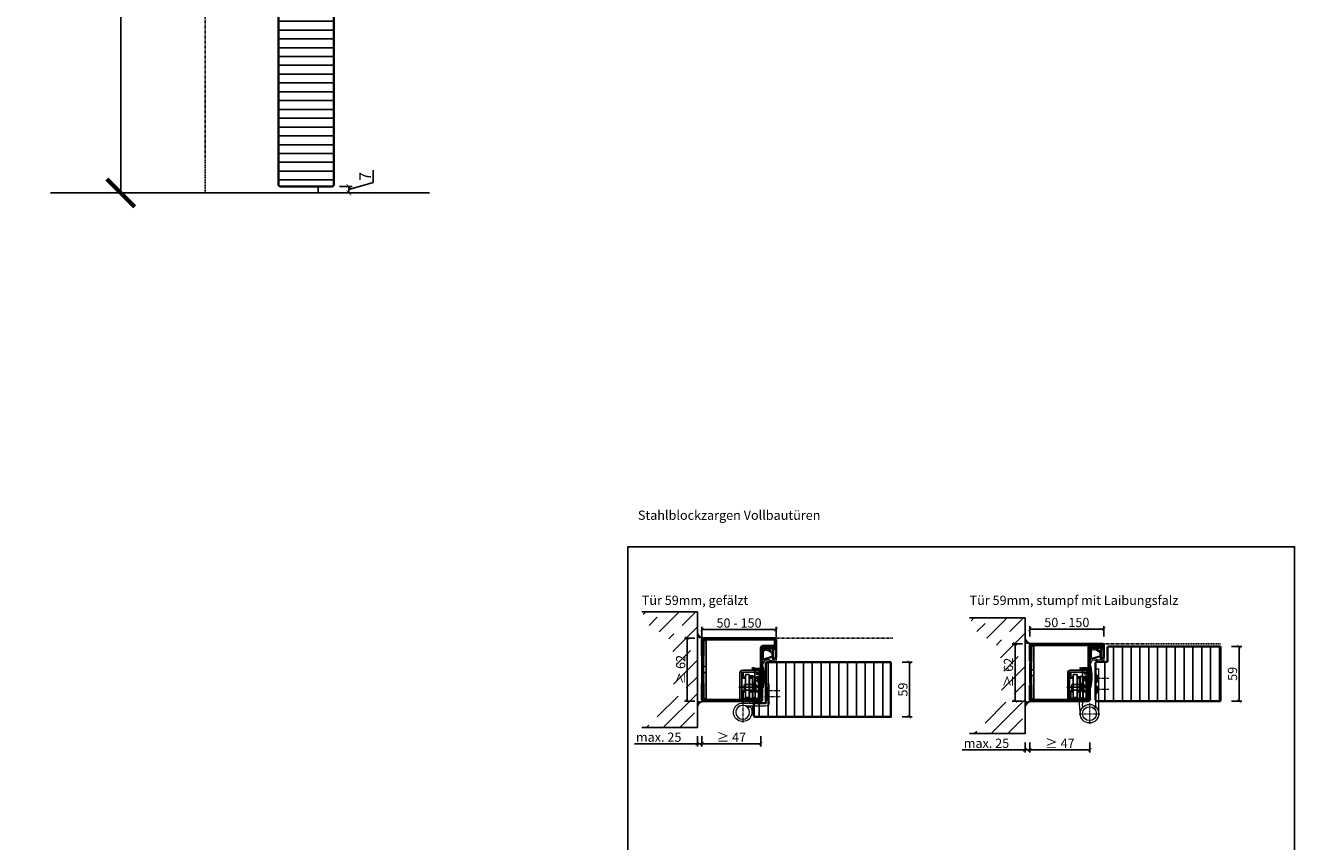
# Model space of a CAD drawing. Units: millimetres. Extents: x 1788 to 11788, y 765 to 5765.
# Drawn here: x 4336 to 5707, y 1647 to 2529 of the extents above; entities that cross this region are included whole.
import ezdxf

# ---------------------------------------------------------------- set-up
doc = ezdxf.new("R2010")
doc.units = ezdxf.units.MM
doc.header["$PDMODE"] = 34
doc.header["$PDSIZE"] = 5
for name, pattern in [('93', [1000001.0, 1000000.0, -1]), ('JIS_02_0.7', [1.35, 0.75, -0.6]), ('Linienart_1', [0])]:
    doc.linetypes.add(name, pattern=pattern)
for name, color, linetype in [('039300000000', 3, '93'), ('Z_Bemaßung-Blau 0.10', 150, 'Continuous'), ('Z_Beschlag-Grau 0.10', 8, 'Continuous'), ('Z_Linie-Rot 0.20', 1, 'Continuous'), ('Z_Schraffur-Grau 0.10', 8, 'Continuous'), ('Z_Strichlkurz-Cyan 0.25', 4, 'JIS_02_0.7'), ('Z_Unsichtbar-Weiß 0.05', 255, 'Continuous'), ('Z_Wand-Grün 0.5', 3, 'Continuous')]:
    doc.layers.add(name, color=color, linetype=linetype)
doc.layers.add('Z_Kontur-Magenta 0.35', color=6, linetype='Continuous', lineweight=35)
doc.layers.add('Z_Texte Patone', color=7, linetype='Continuous', true_color=0x006083)
doc.styles.get("Standard").update_dxf_attribs({"font": 'arial.ttf', "height": 2.5})
doc.styles.add('Sturm_Text', font='arial.ttf', dxfattribs={"height": 2.5})
doc.dimstyles.new('Bem_Automatisch', dxfattribs={"dimtxt": 2.5, "dimasz": 1, "dimexe": 0.75, "dimexo": 0.75, "dimgap": 0.5, "dimtad": 1, "dimdec": 0, "dimtxsty": 'Standard', "dimblk": 'ARCHTICK', "dimcen": 0, "dimclrd": 256, "dimclre": 256, "dimclrt": 256, "dimadec": 0, "dimazin": 0, "dimtfac": 1, "dimtdec": 0, "dimtmove": 1, "dimatfit": 2, "dimfxl": 2, "dimfxlon": 1, "dimtolj": 1, "dimtzin": 0, "dimlwd": -1, "dimlwe": -1, "dimarcsym": 0})

# ---------------------------------------------------------------- blocks, each defined once
blk = doc.blocks.new('_ArchTick')
at = {"color": 0, "linetype": 'ByBlock', "const_width": 0.15}
blk.add_lwpolyline([(-0.5, -0.5), (0.5, 0.5)], dxfattribs=at)
blk = doc.blocks.new('*D288')
at = {"layer": 'Defpoints', "color": 0, "transparency": 16777216}
for p in [(4704.5, 4348.2), (4439.2, 2348.2), (4757.2, 2348.2)]:
    blk.add_point(p, dxfattribs=at)
at = {"layer": 'Z_Bemaßung-Blau 0.10', "transparency": 16777216}
for p, q in [((4499.2, 4348.2), (4416.7, 4348.2)), ((4439.2, 4348.2), (4439.2, 2348.2)), ((4499.2, 2348.2), (4416.7, 2348.2))]:
    blk.add_line(p, q, dxfattribs=at)
at = {"layer": 'Z_Bemaßung-Blau 0.10', "transparency": 16777216, "xscale": 30, "yscale": 30, "zscale": 30}
for p, rotation in [((4439.2, 4348.2), 90), ((4439.2, 2348.2), 270)]:
    blk.add_blockref('_ArchTick', p, dxfattribs=dict(at, rotation=rotation))
at = {"layer": 'Z_Bemaßung-Blau 0.10', "transparency": 16777216, "insert": (4385.4, 3348.2), "char_height": 75, "attachment_point": 5, "rotation": 90}
blk.add_mtext('\\A1;DGL', dxfattribs=at)
blk = doc.blocks.new('*D26')
at = {"layer": 'Defpoints', "color": 0, "transparency": 16777216}
for p in [(4666.9, 2355.2), (4666.9, 2348.2), (4685.6, 2355.2)]:
    blk.add_point(p, dxfattribs=at)
at = {"layer": 'Z_Bemaßung-Blau 0.10', "transparency": 16777216}
for p, q in [((4711.8, 2359.6), (4711.8, 2372.7)), ((4685.6, 2351.7), (4711.8, 2359.6)), ((4675.6, 2355.2), (4689.3, 2355.2)), ((4675.6, 2348.2), (4689.3, 2348.2)), ((4685.6, 2348.2), (4685.6, 2355.2))]:
    blk.add_line(p, q, dxfattribs=at)
at = {"layer": 'Z_Bemaßung-Blau 0.10', "transparency": 16777216, "xscale": 5, "yscale": 5, "zscale": 5}
for p, rotation in [((4685.6, 2355.2), 90), ((4685.6, 2348.2), 270)]:
    blk.add_blockref('_ArchTick', p, dxfattribs=dict(at, rotation=rotation))
at = {"layer": 'Z_Bemaßung-Blau 0.10', "transparency": 16777216, "insert": (4703.1, 2366.1), "char_height": 12.5, "attachment_point": 5, "rotation": 90}
blk.add_mtext('\\A1;7', dxfattribs=at)
blk = doc.blocks.new('*D273')
at = {"layer": 'Defpoints', "color": 0, "transparency": 16777216}
for p in [(5270.9, 1841.1), (5290.9, 1841.1), (5270.9, 1782.1)]:
    blk.add_point(p, dxfattribs=at)
at = {"layer": 'Z_Bemaßung-Blau 0.10', "transparency": 16777216}
for p, q in [((5282.9, 1841.1), (5293.9, 1841.1)), ((5290.9, 1782.1), (5290.9, 1841.1)), ((5282.9, 1782.1), (5293.9, 1782.1))]:
    blk.add_line(p, q, dxfattribs=at)
at = {"layer": 'Z_Bemaßung-Blau 0.10', "transparency": 16777216, "xscale": 4, "yscale": 4, "zscale": 4}
for p, rotation in [((5290.9, 1841.1), 90), ((5290.9, 1782.1), 270)]:
    blk.add_blockref('_ArchTick', p, dxfattribs=dict(at, rotation=rotation))
at = {"layer": 'Z_Bemaßung-Blau 0.10', "transparency": 16777216, "insert": (5283.8, 1811.6), "char_height": 10, "attachment_point": 5, "rotation": 90}
blk.add_mtext('\\A1;59', dxfattribs=at)
blk = doc.blocks.new('*D263')
at = {"layer": 'Defpoints', "color": 0, "transparency": 16777216}
for p in [(5626.9, 1858.1), (5646.9, 1858.1), (5626.9, 1799.1)]:
    blk.add_point(p, dxfattribs=at)
at = {"layer": 'Z_Bemaßung-Blau 0.10', "transparency": 16777216}
for p, q in [((5638.9, 1858.1), (5649.9, 1858.1)), ((5646.9, 1799.1), (5646.9, 1858.1)), ((5638.9, 1799.1), (5649.9, 1799.1))]:
    blk.add_line(p, q, dxfattribs=at)
at = {"layer": 'Z_Bemaßung-Blau 0.10', "transparency": 16777216, "xscale": 4, "yscale": 4, "zscale": 4}
for p, rotation in [((5646.9, 1858.1), 90), ((5646.9, 1799.1), 270)]:
    blk.add_blockref('_ArchTick', p, dxfattribs=dict(at, rotation=rotation))
at = {"layer": 'Z_Bemaßung-Blau 0.10', "transparency": 16777216, "insert": (5639.8, 1828.6), "char_height": 10, "attachment_point": 5, "rotation": 90}
blk.add_mtext('\\A1;59', dxfattribs=at)
blk = doc.blocks.new('*D264')
at = {"layer": 'Defpoints', "color": 0, "transparency": 16777216}
for p in [(5415.9, 1846.3), (5420.9, 1846.3), (5415.9, 1746.5)]:
    blk.add_point(p, dxfattribs=at)
at = {"layer": 'Z_Bemaßung-Blau 0.10', "transparency": 16777216}
for p, q in [((5415.9, 1754.5), (5415.9, 1743.5)), ((5420.9, 1754.5), (5420.9, 1743.5)), ((5348, 1746.5), (5415.9, 1746.5)), ((5420.9, 1746.5), (5415.9, 1746.5))]:
    blk.add_line(p, q, dxfattribs=at)
at = {"layer": 'Z_Bemaßung-Blau 0.10', "transparency": 16777216, "xscale": 4, "yscale": 4, "zscale": 4, "rotation": 180}
blk.add_blockref('_ArchTick', (5415.9, 1746.5), dxfattribs=at)
at = {"layer": 'Z_Bemaßung-Blau 0.10', "transparency": 16777216, "xscale": 4, "yscale": 4, "zscale": 4}
blk.add_blockref('_ArchTick', (5420.9, 1746.5), dxfattribs=at)
at = {"layer": 'Z_Bemaßung-Blau 0.10', "transparency": 16777216, "insert": (5374.1, 1753.6), "char_height": 10, "attachment_point": 5}
blk.add_mtext('\\A1;max. 25', dxfattribs=at)
blk = doc.blocks.new('*D265')
at = {"layer": 'Defpoints', "color": 0, "transparency": 16777216}
for p in [(5420.9, 1794), (5485.9, 1794), (5485.9, 1746.5)]:
    blk.add_point(p, dxfattribs=at)
at = {"layer": 'Z_Bemaßung-Blau 0.10', "transparency": 16777216}
for p, q in [((5420.9, 1754.5), (5420.9, 1743.5)), ((5485.9, 1754.5), (5485.9, 1743.5)), ((5420.9, 1746.5), (5485.9, 1746.5))]:
    blk.add_line(p, q, dxfattribs=at)
at = {"layer": 'Z_Bemaßung-Blau 0.10', "transparency": 16777216, "xscale": 4, "yscale": 4, "zscale": 4, "rotation": 180}
blk.add_blockref('_ArchTick', (5420.9, 1746.5), dxfattribs=at)
at = {"layer": 'Z_Bemaßung-Blau 0.10', "transparency": 16777216, "xscale": 4, "yscale": 4, "zscale": 4}
blk.add_blockref('_ArchTick', (5485.9, 1746.5), dxfattribs=at)
at = {"layer": 'Z_Bemaßung-Blau 0.10', "transparency": 16777216, "insert": (5453.4, 1753.5), "char_height": 10, "attachment_point": 5}
blk.add_mtext('\\A1;≥ 47 ', dxfattribs=at)
blk = doc.blocks.new('*D266')
at = {"layer": 'Defpoints', "color": 0, "transparency": 16777216}
for p in [(5061.9, 1852.9), (5066.9, 1852.9), (5061.9, 1753.1)]:
    blk.add_point(p, dxfattribs=at)
at = {"layer": 'Z_Bemaßung-Blau 0.10', "transparency": 16777216}
for p, q in [((5061.9, 1761.1), (5061.9, 1750.1)), ((5066.9, 1761.1), (5066.9, 1750.1)), ((4994, 1753.1), (5061.9, 1753.1)), ((5066.9, 1753.1), (5061.9, 1753.1))]:
    blk.add_line(p, q, dxfattribs=at)
at = {"layer": 'Z_Bemaßung-Blau 0.10', "transparency": 16777216, "xscale": 4, "yscale": 4, "zscale": 4, "rotation": 180}
blk.add_blockref('_ArchTick', (5061.9, 1753.1), dxfattribs=at)
at = {"layer": 'Z_Bemaßung-Blau 0.10', "transparency": 16777216, "xscale": 4, "yscale": 4, "zscale": 4}
blk.add_blockref('_ArchTick', (5066.9, 1753.1), dxfattribs=at)
at = {"layer": 'Z_Bemaßung-Blau 0.10', "transparency": 16777216, "insert": (5020.1, 1760.2), "char_height": 10, "attachment_point": 5}
blk.add_mtext('\\A1;max. 25', dxfattribs=at)
blk = doc.blocks.new('*D267')
at = {"layer": 'Defpoints', "color": 0, "transparency": 16777216}
for p in [(5066.9, 1799.1), (5130.4, 1799.1), (5130.4, 1753.1)]:
    blk.add_point(p, dxfattribs=at)
at = {"layer": 'Z_Bemaßung-Blau 0.10', "transparency": 16777216}
for p, q in [((5066.9, 1761.1), (5066.9, 1750.1)), ((5130.4, 1761.1), (5130.4, 1750.1)), ((5066.9, 1753.1), (5130.4, 1753.1))]:
    blk.add_line(p, q, dxfattribs=at)
at = {"layer": 'Z_Bemaßung-Blau 0.10', "transparency": 16777216, "xscale": 4, "yscale": 4, "zscale": 4, "rotation": 180}
blk.add_blockref('_ArchTick', (5066.9, 1753.1), dxfattribs=at)
at = {"layer": 'Z_Bemaßung-Blau 0.10', "transparency": 16777216, "xscale": 4, "yscale": 4, "zscale": 4}
blk.add_blockref('_ArchTick', (5130.4, 1753.1), dxfattribs=at)
at = {"layer": 'Z_Bemaßung-Blau 0.10', "transparency": 16777216, "insert": (5098.6, 1760.1), "char_height": 10, "attachment_point": 5}
blk.add_mtext('\\A1;≥ 47 ', dxfattribs=at)
blk = doc.blocks.new('*D280')
at = {"layer": 'Defpoints', "color": 0, "transparency": 16777216}
for p in [(5146.9, 1876.4), (5066.9, 1859), (5146.9, 1852.7)]:
    blk.add_point(p, dxfattribs=at)
at = {"layer": 'Z_Bemaßung-Blau 0.10', "transparency": 16777216}
for p, q in [((5066.9, 1868.4), (5066.9, 1879.4)), ((5146.9, 1868.4), (5146.9, 1879.4)), ((5066.9, 1876.4), (5146.9, 1876.4))]:
    blk.add_line(p, q, dxfattribs=at)
at = {"layer": 'Z_Bemaßung-Blau 0.10', "transparency": 16777216, "xscale": 4, "yscale": 4, "zscale": 4, "rotation": 180}
blk.add_blockref('_ArchTick', (5066.9, 1876.4), dxfattribs=at)
at = {"layer": 'Z_Bemaßung-Blau 0.10', "transparency": 16777216, "xscale": 4, "yscale": 4, "zscale": 4}
blk.add_blockref('_ArchTick', (5146.9, 1876.4), dxfattribs=at)
at = {"layer": 'Z_Bemaßung-Blau 0.10', "transparency": 16777216, "insert": (5106.9, 1883.5), "char_height": 10, "attachment_point": 5}
blk.add_mtext('\\A1;50 - 150', dxfattribs=at)
blk = doc.blocks.new('*D281')
at = {"layer": 'Defpoints', "color": 0, "transparency": 16777216}
for p in [(5068.4, 1867.1), (5051, 1799.1), (5068.4, 1799.1)]:
    blk.add_point(p, dxfattribs=at)
at = {"layer": 'Z_Bemaßung-Blau 0.10', "transparency": 16777216}
for p, q in [((5059, 1867.1), (5048, 1867.1)), ((5051, 1867.1), (5051, 1799.1)), ((5059, 1799.1), (5048, 1799.1))]:
    blk.add_line(p, q, dxfattribs=at)
at = {"layer": 'Z_Bemaßung-Blau 0.10', "transparency": 16777216, "xscale": 4, "yscale": 4, "zscale": 4}
for p, rotation in [((5051, 1867.1), 90), ((5051, 1799.1), 270)]:
    blk.add_blockref('_ArchTick', p, dxfattribs=dict(at, rotation=rotation))
at = {"layer": 'Z_Bemaßung-Blau 0.10', "transparency": 16777216, "insert": (5043.9, 1833.1), "char_height": 10, "attachment_point": 5, "rotation": 90}
blk.add_mtext('\\A1;≥ 62', dxfattribs=at)
blk = doc.blocks.new('*D274')
at = {"layer": 'Defpoints', "color": 0, "transparency": 16777216}
for p in [(5500.9, 1877), (5420.9, 1859.6), (5500.9, 1853.3)]:
    blk.add_point(p, dxfattribs=at)
at = {"layer": 'Z_Bemaßung-Blau 0.10', "transparency": 16777216}
for p, q in [((5420.9, 1869), (5420.9, 1880)), ((5500.9, 1869), (5500.9, 1880)), ((5420.9, 1877), (5500.9, 1877))]:
    blk.add_line(p, q, dxfattribs=at)
at = {"layer": 'Z_Bemaßung-Blau 0.10', "transparency": 16777216, "xscale": 4, "yscale": 4, "zscale": 4, "rotation": 180}
blk.add_blockref('_ArchTick', (5420.9, 1877), dxfattribs=at)
at = {"layer": 'Z_Bemaßung-Blau 0.10', "transparency": 16777216, "xscale": 4, "yscale": 4, "zscale": 4}
blk.add_blockref('_ArchTick', (5500.9, 1877), dxfattribs=at)
at = {"layer": 'Z_Bemaßung-Blau 0.10', "transparency": 16777216, "insert": (5460.9, 1884.1), "char_height": 10, "attachment_point": 5}
blk.add_mtext('\\A1;50 - 150', dxfattribs=at)
blk = doc.blocks.new('*D275')
at = {"layer": 'Defpoints', "color": 0, "transparency": 16777216}
for p in [(5422.4, 1861.1), (5405, 1799.1), (5422.4, 1799.1)]:
    blk.add_point(p, dxfattribs=at)
at = {"layer": 'Z_Bemaßung-Blau 0.10', "transparency": 16777216}
for p, q in [((5413, 1861.1), (5402, 1861.1)), ((5405, 1861.1), (5405, 1799.1)), ((5413, 1799.1), (5402, 1799.1))]:
    blk.add_line(p, q, dxfattribs=at)
at = {"layer": 'Z_Bemaßung-Blau 0.10', "transparency": 16777216, "xscale": 4, "yscale": 4, "zscale": 4}
for p, rotation in [((5405, 1861.1), 90), ((5405, 1799.1), 270)]:
    blk.add_blockref('_ArchTick', p, dxfattribs=dict(at, rotation=rotation))
at = {"layer": 'Z_Bemaßung-Blau 0.10', "transparency": 16777216, "insert": (5397.9, 1830.1), "char_height": 10, "attachment_point": 5, "rotation": 90}
blk.add_mtext('\\A1;≥ 62', dxfattribs=at)
blk = doc.blocks.new('Simmonswerk _ VX 7611 3D')
for p, q in [((-24, 1.5), (-24, 30.5)), ((-22, 31), (-22, 1.5)), ((-3, 31.5), (-21.5, 31.5)), ((-21, 33.5), (-6.8, 33.5)), ((-20.5, 26), (-20.5, 31.5)), ((-14, 29), (-18, 29)), ((-18, 29), (-18, 4)), ((-14, 29), (-14, 4)), ((-10.9, 35), (-10.4, 36.4)), ((-6.8, 33.5), (-10.9, 35)), ((-10.4, 36.4), (-6.5, 35)), ((-6.8, 33.5), (-3, 33.5)), ((-6.5, 35), (-3, 35)), ((-3, 1.5), (-3, 33.5)), ((-1.5, 33.5), (-1.5, 1.5)), ((-25.1, 15), (0, 15)), ((-22, 26), (-18, 26)), ((-22, 25), (-18, 25)), ((-19, 18), (-19.5, 17.5)), ((-19.5, 17.5), (-19.5, 12.5)), ((-19, 18), (-19, 12)), ((-10.5, 18), (-19, 18)), ((-14, 26), (-10.5, 26)), ((-14, 25), (-10.5, 25)), ((-9.5, 17.3), (-10.8, 15)), ((-10.8, 15), (-9.5, 12.8)), ((-10.5, 26.5), (-7.5, 26.5)), ((-10.5, 3.5), (-10.5, 26.5)), ((-7.5, 21), (-10.5, 18)), ((-10.5, 18), (-10.5, 12)), ((-10.5, 18), (-7.5, 18)), ((-9.5, 17.3), (-9.5, 12.8)), ((-9.5, 17.3), (-6.6, 17.3)), ((-9.5, 16.3), (-6.5, 16.3)), ((-9.5, 13.8), (-6.5, 13.8)), ((-7.5, 26.5), (-7.5, 3.5)), ((-7.5, 26), (-4, 26)), ((-7.5, 26), (-4, 26)), ((-7.5, 25), (-4, 25)), ((-4, 26), (-4, 3)), ((-4, 25), (-3, 25)), ((-3, 21.5), (-1.5, 21.5)), ((-1.5, 18), (0, 18)), ((-24, 1.5), (-1.5, 1.5)), ((-22, 11), (-18, 11)), ((-22, 10), (-18, 10)), ((-22, 10), (-18, 10)), ((-20.5, 3), (-20.5, 10)), ((-20.5, 3), (-4, 3)), ((-19, 12), (-19.5, 12.5)), ((-19, 12), (-10.5, 12)), ((-18, 4), (-14, 4)), ((-17, 1.5), (-17, 0)), ((-14, 11), (-10.5, 11)), ((-14, 10), (-10.5, 10)), ((-10.5, 12), (-7.5, 9)), ((-10.5, 12), (-7.5, 12)), ((-7.5, 3.5), (-10.5, 3.5)), ((-9.5, 12.8), (-6.6, 12.8)), ((-7.2, 10), (-4, 10)), ((-7, 1.5), (-7, 0)), ((-6.9, 11), (-4, 11)), ((-4, 11), (-3, 11)), ((-3, 8.5), (-1.5, 8.5)), ((-1.5, 12), (0, 12))]:
    blk.add_line(p, q)
for centre, radius, start, end in [((-21, 30.5), 3, 90, 180), ((-21.5, 31), 0.5, 90, 180), ((-3, 33.5), 1.5, 0, 90), ((-25, 15), 18.5, 341.0754, 18.9246)]:
    blk.add_arc(centre, radius, start, end)
blk = doc.blocks.new('*U296')
at = {"lineweight": 0}
for p, q in [((10, 27.5), (13.5, 27.5)), ((10, 27.5), (10, -2)), ((13.5, 27.5), (13.5, -2)), ((-7.5, -1.5), (-7.5, 18.5)), ((-7.5, 18.5), (-4, 18.5)), ((-6.2, 14.2), (-4, 16.4)), ((-6.2, 8.2), (-6.2, 14.2)), ((-4, 18.5), (-4, -1.5)), ((-6.2, 8.2), (-4, 10.4)), ((-6.2, 2.2), (-6.2, 8.2)), ((-6.2, 8.2), (-4, 5.9)), ((-6.2, 2.2), (-4, -0.1)), ((21, -2), (-3.5, -2)), ((-3.5, -5.5), (17.3, -5.5)), ((10.3, -5.5), (11, -13)), ((15.3, -7.1), (13.4, -5.5))]:
    blk.add_line(p, q, dxfattribs=at)
at = {"linetype": 'JIS_02_0.7', "lineweight": 0}
for p, q in [((-2.5, 5.2), (-19.6, 5.2)), ((-19, 11.2), (-2.5, 11.2)), ((21, -0.7), (21, -23.3))]:
    blk.add_line(p, q, dxfattribs=at)
at = {"lineweight": 0}
blk.add_circle((21, -12), 7.5, dxfattribs=at)
for centre, radius, start, end in [((-3.5, -1.5), 4, 180, 270), ((-3.5, -1.5), 0.5, 180, 270), ((21, -12), 10, 139.4584, 90)]:
    blk.add_arc(centre, radius, start, end, dxfattribs=at)
at = {"xscale": -1}
blk.add_blockref('Simmonswerk _ VX 7611 3D', (0, 0), dxfattribs=at)

msp = doc.modelspace()

# ---------------------------------------------------------------- hatches: boundary and pattern name
at = {"layer": 'Z_Beschlag-Grau 0.10', "transparency": 33554687}
h = msp.add_hatch(color=256, dxfattribs=at)
h.dxf.hatch_style = 1
h.paths.add_polyline_path([(5068.39, 1864.56), (5071.39, 1864.56), (5071.35, 1836.57), (5068.35, 1836.57)])
h.paths.add_polyline_path([(5068.35, 1830.07), (5071.35, 1830.07), (5071.39, 1801.56), (5068.39, 1801.56)])
at = {"layer": 'Z_Schraffur-Grau 0.10'}
h = msp.add_hatch(dxfattribs=at)
h.set_pattern_fill('ANSI31', color=256, scale=3, angle=135)
h.paths.add_polyline_path([(4669.37, 4368.7, 0.4142136), (4667.87, 4370.2), (4654.37, 4370.2), (4654.37, 4357.2), (4611.87, 4357.2, 0.4140691), (4610.37, 4355.7), (4609.39, 2356.7), (4610.89, 2355.2), (4623.87, 2355.2), (4667.87, 2355.2), (4669.37, 2356.7)])
h = msp.add_hatch(dxfattribs=at)
h.set_pattern_fill('ANSI35', color=256, scale=4, style=0)
h.set_pattern_definition([(45, (4897.309, -440.635), (-17.9605, 17.9605), []), (45, (4915.27, -440.635), (-17.9605, 17.9605), [31.75, -6.35, 0, -6.35])])
h.paths.add_polyline_path([(5061.89, 1895.56), (5001.89, 1895.56), (5011.18, 1878.27), (5025.61, 1871.6), (5032.82, 1864.39), (5036.59, 1846.64), (5040.25, 1833.06), (5036.59, 1819.49), (5032.82, 1801.74), (5025.61, 1794.52), (5011.18, 1787.85), (5001.89, 1770.56), (5061.89, 1770.56)])
h = msp.add_hatch(dxfattribs=at)
h.set_pattern_fill('ANSI35', color=256, scale=4, style=0)
h.set_pattern_definition([(45, (5251.309, -447.23), (-17.9605, 17.9605), []), (45, (5269.27, -447.23), (-17.9605, 17.9605), [31.75, -6.35, 0, -6.35])])
h.paths.add_polyline_path([(5415.89, 1888.97), (5355.89, 1888.97), (5365.18, 1871.68), (5379.61, 1865.01), (5386.82, 1857.79), (5390.59, 1840.04), (5394.25, 1826.47), (5390.59, 1812.89), (5386.82, 1795.14), (5379.61, 1787.93), (5365.18, 1781.26), (5355.89, 1763.97), (5415.89, 1763.97)])
h = msp.add_hatch(dxfattribs=at)
h.set_pattern_fill('ACAD_ISO07W100', color=256, scale=0.1, angle=135, style=0)
h.set_pattern_definition([(135, (4897.30867, -440.63534), (-0.35355339, -0.35355339), [0.05, -0.3])])
edge = h.paths.add_edge_path()
edge.add_line((5061.89, 1872.68), (5061.89, 1867.06))
edge.add_line((5061.89, 1867.06), (5068.39, 1867.06))
edge.add_arc((5069.76, 1875.21), 8.26, 197.81176, 260.47842, ccw=False)
h = msp.add_hatch(dxfattribs=at)
h.set_pattern_fill('ACAD_ISO07W100', color=256, scale=0.1, angle=135, style=0)
h.set_pattern_definition([(135, (5251.30867, -446.6353), (-0.35355339, -0.35355339), [0.05, -0.3])])
edge = h.paths.add_edge_path()
edge.add_line((5415.89, 1866.68), (5415.89, 1861.06))
edge.add_line((5415.89, 1861.06), (5422.39, 1861.06))
edge.add_arc((5423.76, 1869.21), 8.26, 197.81176, 260.47843, ccw=False)
at = {"layer": 'Z_Schraffur-Grau 0.10', "transparency": 33554661}
h = msp.add_hatch(color=256, dxfattribs=at)
h.dxf.hatch_style = 1
h.paths.add_polyline_path([(5425.39, 1833.09), (5425.39, 1858.56), (5422.39, 1858.56), (5422.39, 1833.09)])
at = {"layer": 'Z_Schraffur-Grau 0.10'}
h = msp.add_hatch(dxfattribs=at)
h.set_pattern_fill('ANSI31', color=256, scale=3, angle=45)
h.set_pattern_definition([(90, (-2403.948, 279.08), (-9.525, 2e-15), [])])
edge = h.paths.add_edge_path()
edge.add_line((5626.89, 1858.06), (5506.39, 1858.06))
edge.add_arc((5506.39, 1856.56), 1.5, 90, 180)
edge.add_line((5504.89, 1856.56), (5504.89, 1841.66))
edge.add_line((5504.89, 1841.66), (5493.39, 1841.66))
edge.add_arc((5493.37, 1840.17), 1.49, 89.28198, 185.59466)
edge.add_line((5491.89, 1840.02), (5491.89, 1834.06))
edge.add_line((5491.89, 1834.06), (5492.33, 1799.5))
edge.add_line((5492.33, 1799.5), (5626.89, 1799.06))
edge.add_line((5626.89, 1799.06), (5626.89, 1858.06))
h = msp.add_hatch(dxfattribs=at)
h.set_pattern_fill('ANSI31', color=256, scale=3, angle=45)
h.set_pattern_definition([(90, (-2395.948, 279.08), (-9.525, 2e-15), [])])
edge = h.paths.add_edge_path()
edge.add_line((5270.89, 1841.06), (5137.39, 1841.06))
edge.add_arc((5137.39, 1839.56), 1.5, 90, 180)
edge.add_line((5135.89, 1839.56), (5135.89, 1817.56))
edge.add_line((5135.89, 1817.56), (5135.89, 1797.56))
edge.add_arc((5135.77, 1797.31), 0.28, -116.56505, 63.43495, ccw=False)
edge.add_line((5135.64, 1797.06), (5122.89, 1797.06))
edge.add_line((5122.89, 1797.06), (5122.89, 1783.56))
edge.add_arc((5124.39, 1783.56), 1.5, 180, 270)
edge.add_line((5124.39, 1782.06), (5270.89, 1782.06))
edge.add_line((5270.89, 1782.06), (5270.89, 1841.06))
at = {"layer": 'Z_Schraffur-Grau 0.10', "transparency": 33554661}
h = msp.add_hatch(color=256, dxfattribs=at)
h.dxf.hatch_style = 1
h.paths.add_polyline_path([(5422.39, 1801.56), (5425.39, 1801.56), (5425.39, 1826.96), (5422.39, 1826.96)])
at = {"layer": 'Z_Schraffur-Grau 0.10'}
h = msp.add_hatch(dxfattribs=at)
h.set_pattern_fill('ACAD_ISO07W100', color=256, scale=0.1, angle=135, style=0)
h.set_pattern_definition([(225, (4897.30867, 4106.75953), (-0.35355339, 0.35355339), [0.05, -0.3])])
edge = h.paths.add_edge_path()
edge.add_line((5061.89, 1793.44), (5061.89, 1799.06))
edge.add_line((5061.89, 1799.06), (5068.39, 1799.06))
edge.add_arc((5069.76, 1790.91), 8.26, 99.52166, 162.18823)
h = msp.add_hatch(dxfattribs=at)
h.set_pattern_fill('ACAD_ISO07W100', color=256, scale=0.1, angle=135, style=0)
h.set_pattern_definition([(225, (5251.30867, 4106.75953), (-0.35355339, 0.35355339), [0.05, -0.3])])
edge = h.paths.add_edge_path()
edge.add_line((5415.89, 1793.44), (5415.89, 1799.06))
edge.add_line((5415.89, 1799.06), (5422.39, 1799.06))
edge.add_arc((5423.76, 1790.91), 8.26, 99.5216, 162.18823)

# ---------------------------------------------------------------- linework, layer by layer
at = {"layer": '039300000000'}
msp.add_line((5131.89, 1813.24), (5132.04, 1813.24), dxfattribs=at)
at = {"layer": 'Z_Beschlag-Grau 0.10', "linetype": 'Linienart_1', "lineweight": 15}
for p, q in [((5131.96, 1839.37), (5131.96, 1852.58)), ((5133.46, 1844.88), (5133.46, 1852.58)), ((5142.46, 1850.55), (5142.46, 1847.63)), ((5143.96, 1851.08), (5143.96, 1846.58)), ((5485.96, 1839.96), (5485.96, 1853.18)), ((5487.46, 1845.47), (5487.46, 1853.18)), ((5496.46, 1851.14), (5496.46, 1848.22)), ((5497.96, 1851.68), (5497.96, 1847.18)), ((5132.23, 1839.37), (5131.96, 1839.37)), ((5134.26, 1842.46), (5132.71, 1839.65)), ((5133.46, 1844.88), (5142.46, 1847.63)), ((5133.46, 1843.83), (5142.46, 1846.58)), ((5146.24, 1842.33), (5140.44, 1841.06)), ((5145.18, 1843.58), (5140.78, 1842.73)), ((5146.95, 1846.47), (5146.95, 1843.28)), ((5486.23, 1839.37), (5485.96, 1839.37)), ((5488.26, 1843.05), (5486.71, 1840.25)), ((5487.46, 1845.47), (5496.46, 1848.22)), ((5487.46, 1844.43), (5496.46, 1847.18)), ((5500.24, 1842.92), (5494.44, 1841.66)), ((5499.18, 1844.17), (5494.78, 1843.32)), ((5500.95, 1847.06), (5500.95, 1843.88))]:
    msp.add_line(p, q, dxfattribs=at)
at = {"layer": 'Z_Beschlag-Grau 0.10'}
for p, q in [((5132.08, 1836.74), (5131.89, 1836.74)), ((5131.89, 1836.74), (5131.89, 1813.24)), ((5486.08, 1837.33), (5485.89, 1837.33)), ((5485.89, 1837.33), (5485.89, 1813.83)), ((5071.39, 1836.57), (5068.39, 1836.57)), ((5071.39, 1830.07), (5068.39, 1830.07)), ((5131.89, 1834.49), (5123.89, 1834.49)), ((5123.89, 1834.49), (5123.89, 1815.49)), ((5126.39, 1825.49), (5130.09, 1825.49)), ((5130.09, 1824.49), (5126.39, 1824.49)), ((5126.64, 1829.49), (5131.89, 1829.49)), ((5130.09, 1827.99), (5126.64, 1827.99)), ((5130.89, 1826.29), (5130.89, 1827.19)), ((5130.89, 1822.79), (5130.89, 1823.69)), ((5425.39, 1833.09), (5422.39, 1833.09)), ((5425.39, 1826.96), (5422.39, 1826.96)), ((5485.89, 1835.08), (5477.89, 1835.08)), ((5477.89, 1835.08), (5477.89, 1816.08)), ((5480.39, 1826.08), (5484.09, 1826.08)), ((5484.09, 1825.08), (5480.39, 1825.08)), ((5480.64, 1830.08), (5485.89, 1830.08)), ((5484.09, 1828.58), (5480.64, 1828.58)), ((5484.89, 1826.88), (5484.89, 1827.78)), ((5484.89, 1823.38), (5484.89, 1824.28)), ((5123.89, 1815.49), (5131.89, 1815.49)), ((5126.64, 1821.99), (5130.09, 1821.99)), ((5131.89, 1820.49), (5126.64, 1820.49)), ((5477.89, 1816.08), (5485.89, 1816.08)), ((5480.64, 1822.58), (5484.09, 1822.58)), ((5485.89, 1821.08), (5480.64, 1821.08)), ((5485.89, 1813.83), (5486.04, 1813.83)), ((5491.89, 1800.56), (5491.89, 1800.56)), ((5491.89, 1800.56), (5491.89, 1800.56))]:
    msp.add_line(p, q, dxfattribs=at)
at = {"layer": 'Z_Beschlag-Grau 0.10', "lineweight": 0}
for p, q in [((5472.39, 1825.56), (5475.89, 1825.56)), ((5474.39, 1825.56), (5474.39, 1795.57)), ((5477.89, 1825.56), (5477.89, 1795.74)), ((5491.89, 1834.06), (5495.39, 1834.06)), ((5491.89, 1834.06), (5491.89, 1793.16)), ((5494.14, 1826.56), (5491.89, 1828.81)), ((5494.14, 1820.56), (5494.14, 1826.56)), ((5495.39, 1826.56), (5494.14, 1826.56)), ((5495.39, 1785.56), (5495.39, 1834.06)), ((5494.14, 1820.56), (5491.89, 1818.31)), ((5494.14, 1814.56), (5491.89, 1816.81)), ((5495.39, 1820.56), (5494.14, 1820.56)), ((5494.14, 1808.56), (5494.14, 1814.56)), ((5495.39, 1814.56), (5494.14, 1814.56)), ((5478.2, 1792.51), (5477.89, 1795.74)), ((5494.14, 1808.56), (5491.89, 1806.31)), ((5495.39, 1808.56), (5494.14, 1808.56)), ((5474.39, 1795.57), (5475.44, 1784.61)), ((5491.89, 1793.16), (5490.27, 1791.26))]:
    msp.add_line(p, q, dxfattribs=at)
at = {"layer": 'Z_Beschlag-Grau 0.10', "linetype": 'JIS_02_0.7', "lineweight": 0}
for p, q in [((5506.39, 1823.56), (5490.39, 1823.56)), ((5506.39, 1811.56), (5490.39, 1811.56)), ((5485.39, 1796.88), (5485.39, 1774.24)), ((5474.07, 1785.56), (5496.71, 1785.56))]:
    msp.add_line(p, q, dxfattribs=at)
at = {"layer": 'Z_Beschlag-Grau 0.10'}
for points in [[(5071.39, 1801.56), (5068.39, 1801.56), (5068.39, 1864.56), (5071.39, 1864.56)], [(5425.39, 1801.56), (5422.39, 1801.56), (5422.39, 1858.56), (5425.39, 1858.56)], [(5068.39, 1818.32), (5068.39, 1848.32), (5066.89, 1848.32), (5066.89, 1818.32)], [(5422.39, 1818.32), (5422.39, 1840.21), (5420.89, 1840.21), (5420.89, 1818.32)]]:
    msp.add_lwpolyline(points, close=True, dxfattribs=at)
at = {"layer": 'Z_Beschlag-Grau 0.10', "lineweight": 0}
for radius in [10, 7.5]:
    msp.add_circle((5485.39, 1785.56), radius, dxfattribs=at)
at = {"layer": 'Z_Beschlag-Grau 0.10', "linetype": 'Linienart_1', "lineweight": 15}
for centre, radius, start, end in [((5134.96, 1852.58), 3, 89.99996, 180.00004), ((5134.96, 1852.58), 1.5, 90.54491, 180.00005), ((5134.7, 1843.81), 10.27, 40.94001, 88.63018), ((5134.7, 1843.81), 11.77, 38.1346, 88.73531), ((5488.96, 1853.18), 3, 89.99996, 180.00004), ((5488.96, 1853.18), 1.5, 90.54491, 180.00005), ((5488.7, 1844.41), 10.27, 40.94001, 88.63018), ((5488.7, 1844.41), 11.77, 38.1346, 88.73531), ((5132.23, 1839.92), 0.55, 270.00004, 331.11601), ((5135.91, 1835.3), 8.88, 56.77343, 106.02894), ((5135.89, 1835.3), 7.35, 51.70401, 102.82219), ((5145.46, 1846.56), 3, 179.12445, 264.66939), ((5145.46, 1846.56), 1.5, 179.12445, 356.39751), ((5145.95, 1843.28), 1, 286.59911, 359.99998), ((5486.23, 1839.92), 0.55, 270.00004, 331.11601), ((5489.91, 1835.89), 8.88, 56.77343, 106.02894), ((5489.89, 1835.89), 7.35, 51.70401, 102.82219), ((5499.46, 1847.16), 3, 179.12445, 264.66939), ((5499.46, 1847.16), 1.5, 179.12445, 356.39751), ((5499.95, 1843.88), 1, 286.59911, 359.99998)]:
    msp.add_arc(centre, radius, start, end, dxfattribs=at)
at = {"layer": 'Z_Beschlag-Grau 0.10'}
for centre, radius, start, end in [((5132.08, 1835.99), 0.75, 11.05304, 90), ((5486.08, 1836.58), 0.75, 11.05304, 90), ((5429.77, 1825.58), 58.13, 348.98811, 11.05304), ((5126.64, 1828.74), 0.75, 90, 270), ((5126.39, 1824.99), 0.5, 90, 270), ((5130.09, 1827.19), 0.8, 0, 90), ((5130.09, 1826.29), 0.8, 270, 0), ((5130.09, 1823.69), 0.8, 0, 90), ((5075.77, 1824.99), 58.13, 348.98811, 11.05304), ((5480.64, 1829.33), 0.75, 90, 270), ((5480.39, 1825.58), 0.5, 90, 270), ((5484.09, 1827.78), 0.8, 0, 90), ((5484.09, 1826.88), 0.8, 270, 0), ((5484.09, 1824.28), 0.8, 0, 90), ((5484.09, 1823.38), 0.8, 270, 0), ((5126.64, 1821.24), 0.75, 90, 270), ((5130.09, 1822.79), 0.8, 270, 0), ((5132.04, 1814.04), 0.8, 270, 348.98811), ((5480.64, 1821.83), 0.75, 90, 270), ((5486.04, 1814.63), 0.8, 270, 348.98811), ((5484.39, 1800.56), 1.5, 270, 0), ((5493.39, 1800.56), 1.5, 180, 270)]:
    msp.add_arc(centre, radius, start, end, dxfattribs=at)
at = {"layer": 'Z_Kontur-Magenta 0.35'}
for p, q in [((4669.37, 2356.7), (4669.37, 4368.7)), ((4669.37, 4368.7), (4669.37, 2356.7)), ((4609.39, 2356.7), (4610.37, 4355.7)), ((4609.39, 2356.7), (4610.89, 2355.2)), ((4623.87, 2355.2), (4610.89, 2355.2)), ((4623.87, 2355.2), (4667.87, 2355.2)), ((4667.87, 2355.2), (4669.37, 2356.7)), ((5066.89, 1865.56), (5066.89, 1848.56)), ((5113.94, 1867.06), (5068.39, 1867.06)), ((5068.39, 1848.56), (5068.39, 1867.06)), ((5068.39, 1865.56), (5113.94, 1865.56)), ((5145.39, 1867.06), (5113.94, 1867.06)), ((5113.94, 1865.56), (5145.39, 1865.56)), ((5123.39, 1867.06), (5132.39, 1867.06)), ((5145.39, 1865.56), (5145.39, 1854.47)), ((5146.89, 1846.37), (5146.89, 1865.56)), ((5130.39, 1799.06), (5130.39, 1855.97)), ((5131.89, 1855.97), (5131.89, 1800.56)), ((5133.39, 1858.97), (5145.39, 1858.97)), ((5142.39, 1857.47), (5133.39, 1857.47)), ((5133.39, 1857.47), (5133.39, 1855.97)), ((5142.39, 1857.47), (5133.39, 1857.47)), ((5133.39, 1855.97), (5142.39, 1855.97)), ((5142.39, 1857.47), (5142.39, 1858.97)), ((5143.89, 1854.47), (5143.9, 1846.47)), ((5420.89, 1859.56), (5420.89, 1841.97)), ((5467.94, 1861.06), (5422.39, 1861.06)), ((5422.39, 1841.97), (5422.39, 1861.06)), ((5422.39, 1859.56), (5467.94, 1859.56)), ((5499.39, 1861.06), (5467.94, 1861.06)), ((5467.94, 1859.56), (5499.39, 1859.56)), ((5477.39, 1861.06), (5486.39, 1861.06)), ((5484.39, 1799.06), (5484.39, 1856.56)), ((5485.89, 1856.56), (5485.89, 1800.56)), ((5496.39, 1858.06), (5487.39, 1858.06)), ((5487.39, 1858.06), (5487.39, 1856.56)), ((5496.39, 1858.06), (5487.39, 1858.06)), ((5487.39, 1856.56), (5496.39, 1856.56)), ((5496.39, 1859.56), (5496.39, 1858.06)), ((5497.89, 1855.06), (5497.9, 1847.06)), ((5499.39, 1859.56), (5499.39, 1855.06)), ((5500.89, 1846.97), (5500.89, 1859.56)), ((5504.89, 1856.56), (5504.89, 1841.66)), ((5626.89, 1858.06), (5506.39, 1858.06)), ((5626.89, 1799.06), (5626.89, 1858.06)), ((5066.89, 1848.56), (5068.39, 1848.56)), ((5420.89, 1841.97), (5422.39, 1841.97)), ((5491.89, 1840.16), (5491.89, 1800.56)), ((5504.89, 1841.66), (5493.39, 1841.66)), ((5066.89, 1800.56), (5066.89, 1818.06)), ((5066.89, 1818.06), (5068.39, 1818.06)), ((5068.39, 1818.06), (5068.39, 1800.56)), ((5420.89, 1800.56), (5420.89, 1816.56)), ((5420.89, 1816.56), (5422.39, 1816.56)), ((5422.39, 1816.56), (5422.39, 1799.06)), ((5068.39, 1800.56), (5089.39, 1800.56)), ((5089.39, 1799.06), (5068.39, 1799.06)), ((5089.39, 1800.56), (5130.39, 1800.56)), ((5130.39, 1799.06), (5089.39, 1799.06)), ((5422.39, 1800.56), (5443.39, 1800.56)), ((5443.39, 1799.06), (5422.39, 1799.06)), ((5443.39, 1800.56), (5484.39, 1800.56)), ((5484.39, 1799.06), (5443.39, 1799.06)), ((5493.39, 1799.06), (5626.89, 1799.06))]:
    msp.add_line(p, q, dxfattribs=at)
msp.add_lwpolyline([(5270.89, 1841.06), (5137.39, 1841.06, 0.4142136), (5135.89, 1839.56), (5135.89, 1797.06), (5122.89, 1797.06), (5122.89, 1783.56, 0.4142136), (5124.39, 1782.06), (5270.89, 1782.06)], format="xyb", close=True, dxfattribs=at)
for centre, radius, start, end in [((5068.39, 1865.56), 1.5, 90, 180), ((5145.39, 1865.56), 1.5, 360, 90), ((5133.39, 1855.97), 3, 90, 180), ((5133.39, 1855.97), 1.5, 90, 180), ((5142.39, 1854.47), 3, 0.00001, 90), ((5142.39, 1854.47), 1.5, 0, 90), ((5422.39, 1859.56), 1.5, 90, 180), ((5487.39, 1856.56), 3, 90, 180), ((5487.39, 1856.56), 1.5, 90, 180), ((5496.39, 1855.06), 3, 0.00001, 90), ((5496.39, 1855.06), 1.5, 0, 90), ((5499.39, 1859.56), 1.5, 360, 90), ((5506.39, 1856.56), 1.5, 90, 180), ((5145.4, 1846.47), 1.5, 180, 356.39751), ((5493.39, 1840.16), 1.5, 90, 180), ((5499.4, 1847.06), 1.5, 180, 356.39751), ((5068.39, 1800.56), 1.5, 180, 270), ((5130.39, 1800.56), 1.5, 270, 0), ((5422.39, 1800.56), 1.5, 180, 270)]:
    msp.add_arc(centre, radius, start, end, dxfattribs=at)
at = {"layer": 'Z_Linie-Rot 0.20'}
msp.add_line((4652.37, 2355.2), (4652.37, 2348.2), dxfattribs=at)
for centre, start, end in [((5069.76, 1875.21), 197.81177, 260.47842), ((5423.76, 1869.21), 197.81177, 260.47843), ((5069.76, 1790.91), 99.5216, 162.18822), ((5423.76, 1790.91), 99.5216, 162.18822)]:
    msp.add_arc(centre, 8.26, start, end, dxfattribs=at)
at = {"layer": 'Z_Strichlkurz-Cyan 0.25'}
for p, q in [((4530.37, 2348.2), (4530.37, 4362.7)), ((5272.89, 1867.06), (5145.39, 1867.06)), ((5626.89, 1861.06), (5499.39, 1861.06))]:
    msp.add_line(p, q, dxfattribs=at)
at = {"layer": 'Z_Unsichtbar-Weiß 0.05'}
msp.add_lwpolyline([(4986.89, 1037.98), (5706.89, 1037.98), (5706.89, 1965.98), (4986.89, 1965.98)], close=True, dxfattribs=at)
at = {"layer": 'Z_Wand-Grün 0.5'}
msp.add_line((4772.71, 2348.2), (4363.37, 2348.2), dxfattribs=at)
for points in [[(5001.89, 1895.56), (5061.89, 1895.56), (5061.89, 1770.56), (5001.89, 1770.56)], [(5355.89, 1888.97), (5415.89, 1888.97), (5415.89, 1763.97), (5355.89, 1763.97)]]:
    msp.add_lwpolyline(points, dxfattribs=at)

# ---------------------------------------------------------------- block references
at = {"layer": 'Z_Beschlag-Grau 0.10', "xscale": -1}
msp.add_blockref('*U296', (5131.89, 1799.06), dxfattribs=at)
at = {"layer": 'Z_Beschlag-Grau 0.10'}
msp.add_blockref('Simmonswerk _ VX 7611 3D', (5485.89, 1799.06), dxfattribs=at)

# ---------------------------------------------------------------- texts
at = {"layer": 'Z_Texte Patone', "char_height": 10, "attachment_point": 7, "style": 'Sturm_Text'}
for s, insert in [('Stahlblockzargen Vollbautüren', (4997.7, 1994.98)), ('Tür 59mm, gefälzt', (5001.89, 1903.06)), ('Tür 59mm, stumpf mit Laibungsfalz', (5355.89, 1903.06))]:
    msp.add_mtext_dynamic_manual_height_columns(s, width=299.0704, gutter_width=50, heights=[0], dxfattribs=dict(at, insert=insert))

# ---------------------------------------------------------------- dimensions: what is measured, and where the dimension line sits
at = {"layer": 'Z_Bemaßung-Blau 0.10'}
for base, p1, p2, text, override, picture, middle in [((4439.22, 2348.2), (4704.47, 4348.2), (4757.22, 2348.2), 'DGL', {"dimscale": 0, "dimpost": '<>', "dimtix": 0, "dimtofl": 1, "dimtmove": 1, "dimatfit": 2}, '*D288', (4385.44, 3348.2)), ((5050.98, 1799.06), (5068.39, 1867.06), (5068.39, 1799.06), '≥ 62', {"dimscale": 0, "dimtix": 0, "dimtofl": 1, "dimtmove": 1, "dimatfit": 2}, '*D281', (5043.88, 1833.06)), ((5404.98, 1799.06), (5422.39, 1861.06), (5422.39, 1799.06), '≥ 62', {"dimscale": 0, "dimtix": 0, "dimtofl": 1, "dimtmove": 1, "dimatfit": 2}, '*D275', (5397.88, 1830.06))]:
    dim = msp.add_linear_dim(base=base, p1=p1, p2=p2, angle=90, text=text, dimstyle='Bem_Automatisch', override=override, dxfattribs=at)
    dim.commit()
    dim.dimension.update_dxf_attribs({"geometry": picture, "text_midpoint": middle})
for base, p1, p2, picture, middle in [((4685.56, 2355.2), (4666.87, 2348.2), (4666.87, 2355.2), '*D26', (4703.06, 2362.08)), ((5646.89, 1858.06), (5626.89, 1799.06), (5626.89, 1858.06), '*D263', (5639.79, 1828.56)), ((5290.89, 1841.06), (5270.89, 1782.06), (5270.89, 1841.06), '*D273', (5283.79, 1811.56))]:
    dim = msp.add_linear_dim(base=base, p1=p1, p2=p2, angle=90, dimstyle='Bem_Automatisch', override={"dimscale": 0, "dimtix": 0, "dimtofl": 1, "dimtmove": 1, "dimatfit": 2}, dxfattribs=at)
    dim.commit()
    dim.dimension.update_dxf_attribs({"geometry": picture, "text_midpoint": middle})
for base, p1, p2, text, picture, middle in [((5146.89, 1876.4), (5066.89, 1858.97), (5146.89, 1852.67), '50 - 150', '*D280', (5106.89, 1883.51)), ((5500.89, 1877), (5420.89, 1859.56), (5500.89, 1853.26), '50 - 150', '*D274', (5460.89, 1884.1)), ((5130.39, 1753.06), (5066.89, 1799.06), (5130.39, 1799.06), '≥ 47 ', '*D267', (5098.64, 1760.07)), ((5485.89, 1746.47), (5420.89, 1793.97), (5485.89, 1793.97), '≥ 47 ', '*D265', (5453.39, 1753.47))]:
    dim = msp.add_linear_dim(base=base, p1=p1, p2=p2, text=text, dimstyle='Bem_Automatisch', override={"dimscale": 0, "dimtix": 0, "dimtofl": 1, "dimtmove": 1, "dimatfit": 2}, dxfattribs=at)
    dim.commit()
    dim.dimension.update_dxf_attribs({"geometry": picture, "text_midpoint": middle})
for base, p1, p2, picture, middle in [((5061.89, 1753.06), (5066.89, 1852.92), (5061.89, 1852.92), '*D266', (5020.13, 1753.06)), ((5415.89, 1746.47), (5420.89, 1846.32), (5415.89, 1846.32), '*D264', (5374.13, 1746.47))]:
    dim = msp.add_linear_dim(base=base, p1=p1, p2=p2, text='max. 25', dimstyle='Bem_Automatisch', override={"dimscale": 0, "dimtix": 0, "dimtofl": 1, "dimtmove": 1, "dimatfit": 2}, dxfattribs=at)
    dim.commit()
    dim.dimension.update_dxf_attribs({"geometry": picture, "text_midpoint": middle, "dimtype": 128})

doc.saveas('drawing.dxf')
